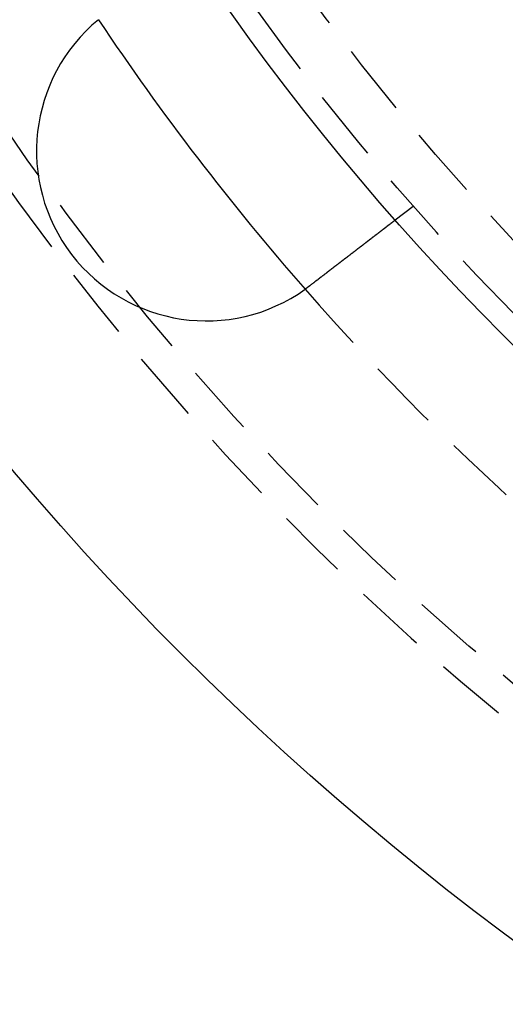
# Model space of a CAD drawing. Extents: x -130 to 130, y 0 to 1084.
# Drawn here: x -99 to -78, y 23 to 66 of the extents above; entities that cross this region are included whole.
import ezdxf

# ---------------------------------------------------------------- set-up
doc = ezdxf.new("R2010")
doc.units = 0
doc.linetypes.add('VERDECKT2', pattern=[4.7625, 3.175, -1.5875])
doc.layers.get('0').update_dxf_attribs({"linetype": 'CONTINUOUS'})
doc.layers.add('BEM', color=7, linetype='CONTINUOUS')

# ---------------------------------------------------------------- blocks, each defined once
blk = doc.blocks.new('A$C5D9262DF')
at = {"color": 1, "linetype": 'VERDECKT2'}
blk.add_line((2624.719, 2864.612), (2623.924, 2864.002), dxfattribs=at)
at = {"color": 3}
for points in [[(2623.92, 2864, 0), (2623.92, 2864, 0), (2623.92, 2864, 0), (2623.92, 2864, 0), (2623.92, 2864, 0), (2623.92, 2864, 0), (2623.92, 2864, 0), (2623.92, 2864, 0), (2623.92, 2864, 0), (2623.92, 2864, 0), (2623.92, 2864, 0), (2623.92, 2864, 0), (2623.92, 2864, 0), (2623.92, 2864, 0), (2623.92, 2864, 0), (2623.92, 2864, 0), (2623.92, 2864, 0), (2623.92, 2864, 0), (2623.92, 2864, 0), (2623.92, 2864, 0), (2623.92, 2864, 0), (2623.92, 2864, 0), (2623.92, 2864, 0), (2623.92, 2864, 0), (2623.92, 2864, 0), (2623.92, 2864, 0), (2623.91, 2864, 0), (2623.91, 2863.99, 0), (2623.91, 2863.99, 0), (2623.91, 2863.99, 0), (2623.91, 2863.99, 0), (2623.91, 2863.99, 0), (2623.91, 2863.99, 0), (2623.91, 2863.99, 0), (2623.91, 2863.99, 0), (2623.91, 2863.99, 0), (2623.91, 2863.99, 0), (2623.91, 2863.99, 0), (2623.9, 2863.99, 0), (2623.9, 2863.99, 0), (2623.9, 2863.99, 0), (2623.9, 2863.98, 0), (2623.9, 2863.98, 0), (2623.9, 2863.98, 0), (2623.9, 2863.98, 0), (2623.9, 2863.98, 0), (2623.89, 2863.98, 0), (2623.89, 2863.98, 0), (2623.89, 2863.98, 0), (2623.89, 2863.98, 0), (2623.89, 2863.98, 0), (2623.89, 2863.98, 0), (2623.89, 2863.97, 0), (2623.89, 2863.97, 0), (2623.88, 2863.97, 0), (2623.88, 2863.97, 0), (2623.88, 2863.97, 0), (2623.88, 2863.97, 0), (2623.88, 2863.97, 0), (2623.88, 2863.97, 0), (2623.87, 2863.96, 0), (2623.87, 2863.96, 0), (2623.87, 2863.96, 0), (2623.87, 2863.96, 0), (2623.87, 2863.96, 0), (2623.87, 2863.96, 0), (2623.86, 2863.96, 0), (2623.86, 2863.95, 0), (2623.86, 2863.95, 0), (2623.86, 2863.95, 0), (2623.86, 2863.95, 0), (2623.85, 2863.95, 0), (2623.85, 2863.95, 0), (2623.85, 2863.95, 0), (2623.85, 2863.94, 0), (2623.85, 2863.94, 0), (2623.84, 2863.94, 0), (2623.84, 2863.94, 0), (2623.84, 2863.94, 0), (2623.84, 2863.94, 0), (2623.83, 2863.93, 0), (2623.83, 2863.93, 0), (2623.83, 2863.93, 0), (2623.83, 2863.93, 0), (2623.83, 2863.93, 0), (2623.82, 2863.93, 0), (2623.82, 2863.92, 0), (2623.82, 2863.92, 0), (2623.82, 2863.92, 0), (2623.81, 2863.92, 0), (2623.81, 2863.92, 0), (2623.81, 2863.91, 0), (2623.81, 2863.91, 0), (2623.8, 2863.91, 0), (2623.8, 2863.91, 0), (2623.8, 2863.91, 0), (2623.79, 2863.9, 0), (2623.79, 2863.9, 0), (2623.79, 2863.9, 0), (2623.79, 2863.9, 0), (2623.78, 2863.89, 0), (2623.78, 2863.89, 0), (2623.78, 2863.89, 0), (2623.78, 2863.89, 0), (2623.77, 2863.89, 0), (2623.77, 2863.88, 0), (2623.77, 2863.88, 0), (2623.76, 2863.88, 0), (2623.76, 2863.88, 0), (2623.76, 2863.87, 0), (2623.75, 2863.87, 0), (2623.75, 2863.87, 0), (2623.75, 2863.87, 0), (2623.75, 2863.87, 0), (2623.74, 2863.86, 0), (2623.74, 2863.86, 0), (2623.74, 2863.86, 0), (2623.73, 2863.86, 0), (2623.73, 2863.85, 0), (2623.73, 2863.85, 0), (2623.72, 2863.85, 0), (2623.72, 2863.85, 0), (2623.72, 2863.84, 0), (2623.71, 2863.84, 0), (2623.71, 2863.84, 0), (2623.71, 2863.84, 0), (2623.7, 2863.83, 0), (2623.7, 2863.83, 0), (2623.7, 2863.83, 0), (2623.69, 2863.82, 0), (2623.69, 2863.82, 0), (2623.69, 2863.82, 0), (2623.68, 2863.82, 0), (2623.68, 2863.81, 0), (2623.67, 2863.81, 0), (2623.67, 2863.81, 0), (2623.67, 2863.81, 0), (2623.66, 2863.8, 0), (2623.66, 2863.8, 0), (2623.66, 2863.8, 0), (2623.65, 2863.79, 0), (2623.65, 2863.79, 0), (2623.65, 2863.79, 0), (2623.64, 2863.79, 0), (2623.64, 2863.78, 0), (2623.63, 2863.78, 0), (2623.63, 2863.78, 0), (2623.63, 2863.77, 0), (2623.62, 2863.77, 0), (2623.62, 2863.77, 0), (2623.62, 2863.77, 0), (2623.61, 2863.76, 0), (2623.61, 2863.76, 0), (2623.6, 2863.76, 0), (2623.6, 2863.75, 0), (2623.6, 2863.75, 0), (2623.59, 2863.75, 0), (2623.59, 2863.74, 0), (2623.58, 2863.74, 0), (2623.58, 2863.74, 0), (2623.58, 2863.74, 0), (2623.57, 2863.73, 0), (2623.57, 2863.73, 0), (2623.56, 2863.73, 0), (2623.56, 2863.72, 0), (2623.55, 2863.72, 0), (2623.55, 2863.72, 0), (2623.55, 2863.71, 0), (2623.54, 2863.71, 0), (2623.54, 2863.71, 0), (2623.53, 2863.7, 0), (2623.53, 2863.7, 0), (2623.52, 2863.7, 0), (2623.52, 2863.69, 0), (2623.51, 2863.69, 0), (2623.51, 2863.68, 0), (2623.51, 2863.68, 0), (2623.5, 2863.68, 0), (2623.5, 2863.67, 0), (2623.49, 2863.67, 0), (2623.49, 2863.67, 0), (2623.48, 2863.66, 0), (2623.48, 2863.66, 0), (2623.47, 2863.66, 0), (2623.47, 2863.65, 0), (2623.46, 2863.65, 0), (2623.46, 2863.64, 0), (2623.45, 2863.64, 0), (2623.45, 2863.64, 0), (2623.44, 2863.63, 0), (2623.44, 2863.63, 0), (2623.43, 2863.62, 0), (2623.43, 2863.62, 0), (2623.42, 2863.62, 0), (2623.42, 2863.61, 0), (2623.41, 2863.61, 0), (2623.41, 2863.6, 0), (2623.4, 2863.6, 0), (2623.39, 2863.6, 0), (2623.39, 2863.59, 0), (2623.38, 2863.59, 0), (2623.38, 2863.58, 0), (2623.37, 2863.58, 0), (2623.37, 2863.58, 0), (2623.36, 2863.57, 0), (2623.36, 2863.57, 0), (2623.35, 2863.56, 0), (2623.35, 2863.56, 0), (2623.34, 2863.55, 0), (2623.33, 2863.55, 0), (2623.33, 2863.55, 0), (2623.32, 2863.54, 0), (2623.32, 2863.54, 0), (2623.31, 2863.53, 0), (2623.31, 2863.53, 0), (2623.3, 2863.52, 0), (2623.29, 2863.52, 0), (2623.29, 2863.52, 0), (2623.28, 2863.51, 0), (2623.28, 2863.51, 0), (2623.27, 2863.5, 0), (2623.27, 2863.5, 0), (2623.26, 2863.49, 0), (2623.25, 2863.49, 0), (2623.25, 2863.48, 0), (2623.24, 2863.48, 0), (2623.24, 2863.47, 0), (2623.23, 2863.47, 0), (2623.22, 2863.46, 0), (2623.22, 2863.46, 0), (2623.21, 2863.46, 0), (2623.2, 2863.45, 0), (2623.2, 2863.45, 0), (2623.19, 2863.44, 0), (2623.19, 2863.44, 0), (2623.18, 2863.43, 0), (2623.17, 2863.43, 0), (2623.17, 2863.42, 0), (2623.16, 2863.42, 0), (2623.15, 2863.41, 0), (2623.15, 2863.41, 0), (2623.14, 2863.4, 0), (2623.14, 2863.4, 0), (2623.13, 2863.39, 0), (2623.12, 2863.39, 0), (2623.12, 2863.38, 0), (2623.11, 2863.38, 0), (2623.1, 2863.37, 0), (2623.1, 2863.37, 0), (2623.09, 2863.36, 0), (2623.08, 2863.36, 0), (2623.08, 2863.35, 0), (2623.07, 2863.35, 0), (2623.06, 2863.34, 0), (2623.06, 2863.34, 0), (2623.05, 2863.33, 0), (2623.04, 2863.33, 0), (2623.04, 2863.32, 0), (2623.03, 2863.32, 0), (2623.02, 2863.31, 0), (2623.02, 2863.31, 0), (2623.01, 2863.3, 0), (2623, 2863.3, 0), (2623, 2863.29, 0), (2622.99, 2863.29, 0), (2622.98, 2863.28, 0), (2622.98, 2863.28, 0), (2622.97, 2863.27, 0), (2622.96, 2863.26, 0), (2622.96, 2863.26, 0), (2622.95, 2863.25, 0), (2622.94, 2863.25, 0), (2622.94, 2863.24, 0), (2622.93, 2863.24, 0), (2622.92, 2863.23, 0), (2622.91, 2863.23, 0), (2622.91, 2863.22, 0), (2622.9, 2863.22, 0), (2622.89, 2863.21, 0), (2622.89, 2863.21, 0), (2622.88, 2863.2, 0), (2622.87, 2863.2, 0), (2622.87, 2863.19, 0), (2622.86, 2863.19, 0), (2622.85, 2863.18, 0), (2622.85, 2863.17, 0), (2622.84, 2863.17, 0), (2622.83, 2863.16, 0), (2622.82, 2863.16, 0), (2622.82, 2863.15, 0), (2622.81, 2863.15, 0), (2622.8, 2863.14, 0), (2622.8, 2863.14, 0), (2622.79, 2863.13, 0), (2622.78, 2863.13, 0), (2622.78, 2863.12, 0), (2622.77, 2863.12, 0), (2622.76, 2863.11, 0), (2622.75, 2863.11, 0), (2622.75, 2863.1, 0), (2622.74, 2863.09, 0), (2622.73, 2863.09, 0), (2622.73, 2863.08, 0), (2622.72, 2863.08, 0), (2622.71, 2863.07, 0), (2622.7, 2863.07, 0), (2622.7, 2863.06, 0), (2622.69, 2863.06, 0), (2622.68, 2863.05, 0), (2622.68, 2863.04, 0), (2622.67, 2863.04, 0), (2622.66, 2863.03, 0), (2622.65, 2863.03, 0), (2622.65, 2863.02, 0), (2622.64, 2863.02, 0), (2622.63, 2863.01, 0), (2622.62, 2863, 0), (2622.61, 2863, 0), (2622.61, 2862.99, 0), (2622.6, 2862.99, 0), (2622.59, 2862.98, 0), (2622.58, 2862.97, 0), (2622.58, 2862.97, 0), (2622.57, 2862.96, 0), (2622.56, 2862.96, 0), (2622.55, 2862.95, 0), (2622.54, 2862.94, 0), (2622.54, 2862.94, 0), (2622.53, 2862.93, 0), (2622.52, 2862.93, 0), (2622.51, 2862.92, 0), (2622.5, 2862.91, 0), (2622.5, 2862.91, 0), (2622.49, 2862.9, 0), (2622.48, 2862.89, 0), (2622.47, 2862.89, 0), (2622.46, 2862.88, 0), (2622.46, 2862.88, 0), (2622.45, 2862.87, 0), (2622.44, 2862.86, 0), (2622.43, 2862.86, 0), (2622.42, 2862.85, 0), (2622.41, 2862.84, 0), (2622.41, 2862.84, 0), (2622.4, 2862.83, 0), (2622.39, 2862.82, 0), (2622.38, 2862.82, 0), (2622.37, 2862.81, 0), (2622.36, 2862.81, 0), (2622.36, 2862.8, 0), (2622.35, 2862.79, 0), (2622.34, 2862.79, 0), (2622.33, 2862.78, 0), (2622.32, 2862.77, 0), (2622.31, 2862.77, 0), (2622.3, 2862.76, 0), (2622.3, 2862.75, 0), (2622.29, 2862.75, 0), (2622.28, 2862.74, 0), (2622.27, 2862.73, 0), (2622.26, 2862.73, 0), (2622.25, 2862.72, 0), (2622.24, 2862.71, 0), (2622.23, 2862.71, 0), (2622.23, 2862.7, 0), (2622.22, 2862.69, 0), (2622.21, 2862.69, 0), (2622.2, 2862.68, 0), (2622.19, 2862.67, 0), (2622.18, 2862.67, 0), (2622.17, 2862.66, 0), (2622.16, 2862.65, 0), (2622.15, 2862.64, 0), (2622.15, 2862.64, 0), (2622.14, 2862.63, 0), (2622.13, 2862.62, 0), (2622.12, 2862.62, 0), (2622.11, 2862.61, 0), (2622.1, 2862.6, 0), (2622.09, 2862.6, 0), (2622.08, 2862.59, 0), (2622.07, 2862.58, 0), (2622.06, 2862.58, 0), (2622.05, 2862.57, 0), (2622.05, 2862.56, 0), (2622.04, 2862.55, 0), (2622.03, 2862.55, 0), (2622.02, 2862.54, 0), (2622.01, 2862.53, 0), (2622, 2862.53, 0), (2621.99, 2862.52, 0), (2621.98, 2862.51, 0), (2621.97, 2862.5, 0), (2621.96, 2862.5, 0), (2621.95, 2862.49, 0), (2621.94, 2862.48, 0), (2621.93, 2862.48, 0), (2621.93, 2862.47, 0), (2621.92, 2862.46, 0), (2621.91, 2862.45, 0), (2621.9, 2862.45, 0), (2621.89, 2862.44, 0), (2621.88, 2862.43, 0), (2621.87, 2862.43, 0), (2621.86, 2862.42, 0), (2621.85, 2862.41, 0), (2621.84, 2862.4, 0), (2621.83, 2862.4, 0), (2621.82, 2862.39, 0), (2621.81, 2862.38, 0), (2621.8, 2862.38, 0), (2621.8, 2862.37, 0), (2621.79, 2862.36, 0), (2621.78, 2862.35, 0), (2621.77, 2862.35, 0), (2621.76, 2862.34, 0), (2621.75, 2862.33, 0), (2621.74, 2862.33, 0), (2621.73, 2862.32, 0), (2621.72, 2862.31, 0), (2621.71, 2862.3, 0), (2621.7, 2862.3, 0), (2621.69, 2862.29, 0), (2621.68, 2862.28, 0), (2621.67, 2862.28, 0), (2621.66, 2862.27, 0), (2621.66, 2862.26, 0), (2621.65, 2862.25, 0), (2621.64, 2862.25, 0), (2621.63, 2862.24, 0), (2621.62, 2862.23, 0), (2621.61, 2862.23, 0), (2621.6, 2862.22, 0), (2621.59, 2862.21, 0), (2621.58, 2862.2, 0), (2621.57, 2862.2, 0), (2621.56, 2862.19, 0), (2621.55, 2862.18, 0), (2621.54, 2862.18, 0), (2621.53, 2862.17, 0), (2621.53, 2862.16, 0), (2621.52, 2862.16, 0), (2621.51, 2862.15, 0), (2621.5, 2862.14, 0), (2621.49, 2862.13, 0), (2621.48, 2862.13, 0), (2621.47, 2862.12, 0), (2621.46, 2862.11, 0), (2621.45, 2862.11, 0), (2621.44, 2862.1, 0), (2621.43, 2862.09, 0), (2621.42, 2862.08, 0), (2621.42, 2862.08, 0), (2621.41, 2862.07, 0), (2621.4, 2862.06, 0), (2621.39, 2862.06, 0), (2621.38, 2862.05, 0), (2621.37, 2862.04, 0), (2621.36, 2862.03, 0), (2621.35, 2862.03, 0), (2621.34, 2862.02, 0), (2621.33, 2862.01, 0), (2621.32, 2862, 0), (2621.31, 2862, 0), (2621.3, 2861.99, 0), (2621.29, 2861.98, 0), (2621.28, 2861.98, 0), (2621.27, 2861.97, 0), (2621.26, 2861.96, 0), (2621.25, 2861.95, 0), (2621.24, 2861.95, 0), (2621.23, 2861.94, 0), (2621.22, 2861.93, 0), (2621.21, 2861.92, 0), (2621.2, 2861.92, 0), (2621.19, 2861.91, 0), (2621.18, 2861.9, 0), (2621.17, 2861.89, 0), (2621.16, 2861.88, 0), (2621.15, 2861.88, 0), (2621.14, 2861.87, 0), (2621.13, 2861.86, 0), (2621.12, 2861.85, 0), (2621.11, 2861.85, 0), (2621.1, 2861.84, 0), (2621.09, 2861.83, 0), (2621.08, 2861.82, 0), (2621.07, 2861.81, 0), (2621.06, 2861.81, 0), (2621.05, 2861.8, 0), (2621.04, 2861.79, 0), (2621.03, 2861.78, 0), (2621.02, 2861.78, 0), (2621.01, 2861.77, 0), (2621, 2861.76, 0), (2620.99, 2861.75, 0), (2620.98, 2861.74, 0), (2620.97, 2861.74, 0), (2620.96, 2861.73, 0), (2620.95, 2861.72, 0), (2620.94, 2861.71, 0), (2620.93, 2861.7, 0), (2620.92, 2861.7, 0), (2620.91, 2861.69, 0), (2620.9, 2861.68, 0), (2620.89, 2861.67, 0), (2620.88, 2861.66, 0), (2620.87, 2861.66, 0), (2620.86, 2861.65, 0), (2620.85, 2861.64, 0), (2620.84, 2861.63, 0), (2620.82, 2861.62, 0), (2620.81, 2861.62, 0), (2620.8, 2861.61, 0), (2620.79, 2861.6, 0), (2620.78, 2861.59, 0), (2620.77, 2861.58, 0), (2620.76, 2861.58, 0), (2620.75, 2861.57, 0), (2620.74, 2861.56, 0), (2620.73, 2861.55, 0), (2620.72, 2861.54, 0), (2620.71, 2861.54, 0), (2620.7, 2861.53, 0), (2620.69, 2861.52, 0), (2620.68, 2861.51, 0), (2620.67, 2861.5, 0), (2620.66, 2861.49, 0), (2620.65, 2861.49, 0), (2620.63, 2861.48, 0), (2620.62, 2861.47, 0), (2620.61, 2861.46, 0), (2620.6, 2861.45, 0), (2620.59, 2861.45, 0), (2620.58, 2861.44, 0), (2620.57, 2861.43, 0), (2620.56, 2861.42, 0), (2620.55, 2861.41, 0), (2620.54, 2861.41, 0), (2620.53, 2861.4, 0), (2620.52, 2861.39, 0), (2620.51, 2861.38, 0), (2620.5, 2861.37, 0), (2620.49, 2861.36, 0), (2620.48, 2861.36, 0), (2620.46, 2861.35, 0), (2620.45, 2861.34, 0), (2620.44, 2861.33, 0), (2620.43, 2861.32, 0), (2620.42, 2861.32, 0), (2620.41, 2861.31, 0), (2620.4, 2861.3, 0), (2620.39, 2861.29, 0), (2620.38, 2861.28, 0), (2620.37, 2861.28, 0), (2620.36, 2861.27, 0), (2620.35, 2861.26, 0), (2620.34, 2861.25, 0), (2620.33, 2861.24, 0), (2620.32, 2861.23, 0), (2620.31, 2861.23, 0), (2620.3, 2861.22, 0), (2620.29, 2861.21, 0), (2620.28, 2861.2, 0), (2620.26, 2861.19, 0), (2620.25, 2861.19, 0), (2620.24, 2861.18, 0), (2620.23, 2861.17, 0), (2620.22, 2861.16, 0), (2620.21, 2861.15, 0), (2620.2, 2861.15, 0), (2620.19, 2861.14, 0), (2620.18, 2861.13, 0), (2620.17, 2861.12, 0), (2620.16, 2861.11, 0), (2620.15, 2861.11, 0)], [(2620.15, 2861.11, 0), (2620.15, 2861.11, 0), (2620.15, 2861.1, 0), (2620.15, 2861.1, 0), (2620.14, 2861.1, 0), (2620.14, 2861.1, 0), (2620.14, 2861.1, 0), (2620.14, 2861.1, 0), (2620.14, 2861.1, 0), (2620.14, 2861.1, 0), (2620.13, 2861.09, 0), (2620.13, 2861.09, 0), (2620.13, 2861.09, 0), (2620.13, 2861.09, 0), (2620.13, 2861.09, 0), (2620.13, 2861.09, 0), (2620.12, 2861.09, 0), (2620.12, 2861.09, 0), (2620.12, 2861.09, 0), (2620.12, 2861.08, 0), (2620.12, 2861.08, 0), (2620.12, 2861.08, 0), (2620.12, 2861.08, 0), (2620.11, 2861.08, 0), (2620.11, 2861.08, 0), (2620.11, 2861.08, 0), (2620.11, 2861.08, 0), (2620.11, 2861.07, 0), (2620.11, 2861.07, 0), (2620.1, 2861.07, 0), (2620.1, 2861.07, 0), (2620.1, 2861.07, 0), (2620.1, 2861.07, 0), (2620.1, 2861.07, 0), (2620.1, 2861.07, 0), (2620.09, 2861.06, 0), (2620.09, 2861.06, 0), (2620.09, 2861.06, 0), (2620.09, 2861.06, 0), (2620.09, 2861.06, 0), (2620.09, 2861.06, 0), (2620.08, 2861.06, 0), (2620.08, 2861.06, 0), (2620.08, 2861.05, 0), (2620.08, 2861.05, 0), (2620.08, 2861.05, 0), (2620.08, 2861.05, 0), (2620.08, 2861.05, 0), (2620.07, 2861.05, 0), (2620.07, 2861.05, 0), (2620.07, 2861.05, 0), (2620.07, 2861.05, 0), (2620.07, 2861.04, 0), (2620.07, 2861.04, 0), (2620.06, 2861.04, 0), (2620.06, 2861.04, 0), (2620.06, 2861.04, 0), (2620.06, 2861.04, 0), (2620.06, 2861.04, 0), (2620.06, 2861.04, 0), (2620.05, 2861.03, 0), (2620.05, 2861.03, 0), (2620.05, 2861.03, 0), (2620.05, 2861.03, 0), (2620.05, 2861.03, 0), (2620.05, 2861.03, 0), (2620.04, 2861.03, 0), (2620.04, 2861.03, 0), (2620.04, 2861.02, 0), (2620.04, 2861.02, 0), (2620.04, 2861.02, 0), (2620.04, 2861.02, 0), (2620.03, 2861.02, 0), (2620.03, 2861.02, 0), (2620.03, 2861.02, 0), (2620.03, 2861.02, 0), (2620.03, 2861.02, 0), (2620.03, 2861.01, 0), (2620.02, 2861.01, 0), (2620.02, 2861.01, 0), (2620.02, 2861.01, 0), (2620.02, 2861.01, 0), (2620.02, 2861.01, 0), (2620.02, 2861.01, 0), (2620.02, 2861.01, 0), (2620.01, 2861, 0), (2620.01, 2861, 0), (2620.01, 2861, 0), (2620.01, 2861, 0), (2620.01, 2861, 0), (2620.01, 2861, 0), (2620, 2861, 0), (2620, 2861, 0), (2620, 2860.99, 0), (2620, 2860.99, 0), (2620, 2860.99, 0), (2620, 2860.99, 0), (2619.99, 2860.99, 0), (2619.99, 2860.99, 0), (2619.99, 2860.99, 0), (2619.99, 2860.99, 0), (2619.99, 2860.99, 0), (2619.99, 2860.98, 0), (2619.98, 2860.98, 0), (2619.98, 2860.98, 0), (2619.98, 2860.98, 0), (2619.98, 2860.98, 0), (2619.98, 2860.98, 0), (2619.98, 2860.98, 0), (2619.97, 2860.98, 0), (2619.97, 2860.97, 0), (2619.97, 2860.97, 0), (2619.97, 2860.97, 0), (2619.97, 2860.97, 0), (2619.97, 2860.97, 0), (2619.96, 2860.97, 0), (2619.96, 2860.97, 0), (2619.96, 2860.97, 0), (2619.96, 2860.97, 0), (2619.96, 2860.96, 0), (2619.96, 2860.96, 0), (2619.96, 2860.96, 0), (2619.95, 2860.96, 0), (2619.95, 2860.96, 0), (2619.95, 2860.96, 0), (2619.95, 2860.96, 0), (2619.95, 2860.96, 0), (2619.95, 2860.95, 0)]]:
    blk.add_polyline3d(points, dxfattribs=at)
at = {"color": 3, "linetype": 'CONTINUOUS'}
for radius in [130, 110]:
    blk.add_circle((2706.424, 2936.76), radius, dxfattribs=at)
at = {"color": 1, "linetype": 'VERDECKT2'}
for radius in [121.086, 109, 109, 106.75]:
    blk.add_circle((2706.424, 2936.76), radius, dxfattribs=at)
for radius, start, end in [(122.5, 180, 268.13991), (115, 221.23716, 228.76284)]:
    blk.add_arc((2706.424, 2936.76), radius, start, end, dxfattribs=at)
at = {"color": 3, "linetype": 'CONTINUOUS'}
for centre, radius, start, end in [((2615.585, 2867.057), 7.5, 129.4519, 305.5481), ((2706.424, 2936.76), 115, 213.76284, 221.23716)]:
    blk.add_arc(centre, radius, start, end, dxfattribs=at)

msp = doc.modelspace()

# ---------------------------------------------------------------- block references
at = {"layer": 'BEM'}
msp.add_blockref('A$C5D9262DF', (-2706.424, -2806.76), dxfattribs=at)

doc.saveas('drawing.dxf')
